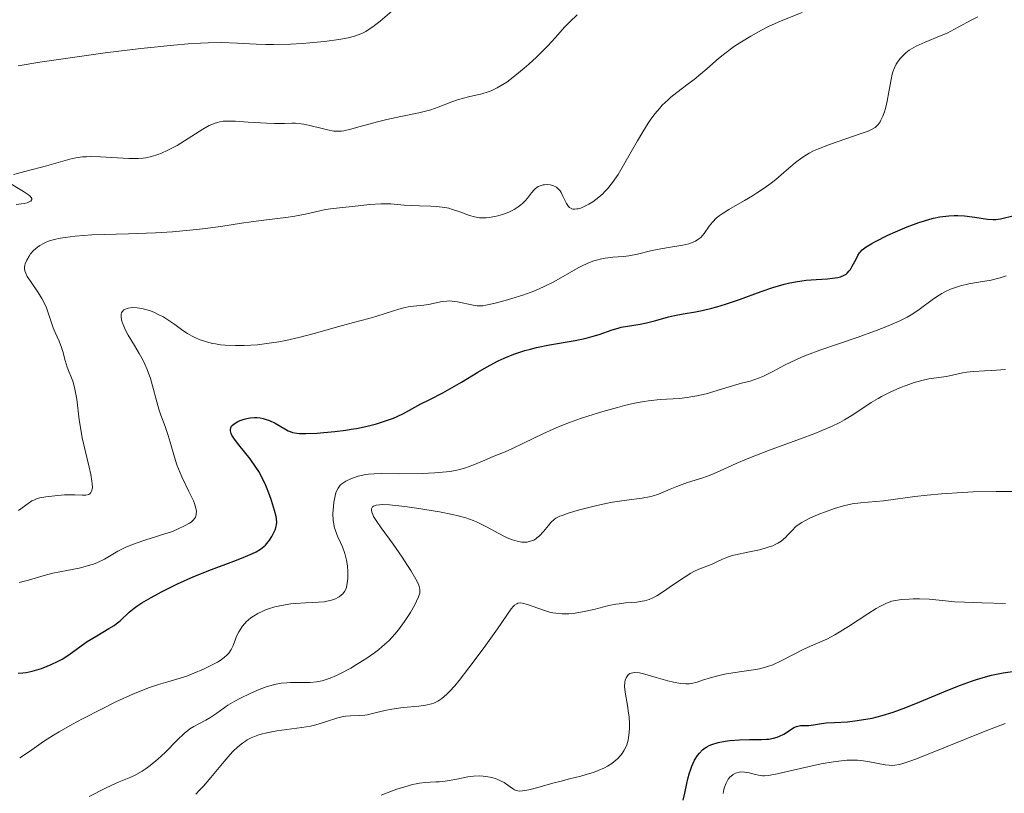
# Model space of a CAD drawing. Units: metres. Extents: x 675082 to 678542, y 4753799 to 4756200.
# Drawn here: x 675489 to 675593, y 4755937 to 4756019 of the extents above; entities that cross this region are included whole.
import ezdxf

# ---------------------------------------------------------------- set-up
doc = ezdxf.new("R2010")
doc.units = ezdxf.units.M
doc.header["$MEASUREMENT"] = 0
doc.layers.add('Curva de nivel directora', color=30, linetype='Continuous', lineweight=30)
doc.layers.add('Curva de nivel intermedia', color=30, linetype='Continuous', lineweight=0)

msp = doc.modelspace()

# ---------------------------------------------------------------- linework, layer by layer
at = {"layer": 'Curva de nivel directora', "color": 30, "linetype": 'Continuous', "lineweight": 30, "flags": 128}
for points, elevation in [([(675577.96, 4755994.59), (675578.15, 4755994.79), (675578.56, 4755995.1), (675579.15, 4755995.47), (675579.54, 4755995.68), (675580.87, 4755996.34), (675581.66, 4755996.7), (675582.91, 4755997.22), (675584.16, 4755997.69), (675584.76, 4755997.88), (675585.33, 4755998.05), (675585.69, 4755998.14), (675586.38, 4755998.28), (675587.32, 4755998.41), (675587.9, 4755998.44), (675588.27, 4755998.44), (675588.98, 4755998.4), (675590.1, 4755998.26), (675591.43, 4755998.05), (675592.02, 4755998.01), (675592.3, 4755998.02), (675592.82, 4755998.08), (675594.26, 4755998.44)], 1050), ([(675514.86, 4755969.8), (675514.38, 4755970.8), (675514.11, 4755971.28), (675513.81, 4755971.75), (675513.19, 4755972.62), (675512.01, 4755974.1), (675511.55, 4755974.69), (675511.27, 4755975.13), (675511.18, 4755975.32), (675511.11, 4755975.58), (675511.11, 4755975.7), (675511.15, 4755975.92), (675511.23, 4755976.07), (675511.31, 4755976.16), (675511.52, 4755976.35), (675511.91, 4755976.58), (675512.15, 4755976.68), (675512.55, 4755976.82), (675512.98, 4755976.92), (675513.2, 4755976.96), (675513.67, 4755977), (675513.9, 4755977), (675514.25, 4755976.97), (675514.59, 4755976.9), (675514.81, 4755976.84), (675515.24, 4755976.69), (675515.85, 4755976.4), (675516.88, 4755975.8), (675517.25, 4755975.6), (675517.43, 4755975.52), (675517.7, 4755975.43), (675518.17, 4755975.34), (675518.44, 4755975.32), (675519.12, 4755975.3), (675520.32, 4755975.35), (675521.03, 4755975.4), (675522.17, 4755975.51), (675523.34, 4755975.66), (675523.93, 4755975.75), (675524.5, 4755975.85), (675525.6, 4755976.08), (675526.62, 4755976.35), (675527.26, 4755976.54), (675528.4, 4755976.95), (675528.79, 4755977.11), (675529.48, 4755977.44), (675531.32, 4755978.44), (675532.26, 4755978.92), (675533.63, 4755979.62), (675534.38, 4755980.03), (675535.61, 4755980.75), (675537.36, 4755981.82), (675538.27, 4755982.34), (675539.51, 4755983), (675540.16, 4755983.3), (675541.19, 4755983.73), (675542.33, 4755984.1), (675542.94, 4755984.27), (675543.59, 4755984.42), (675544.96, 4755984.7), (675547.67, 4755985.19), (675548.85, 4755985.43), (675549.36, 4755985.55), (675550.24, 4755985.81), (675551.62, 4755986.3), (675552.24, 4755986.5), (675552.56, 4755986.58), (675553.22, 4755986.71), (675554.57, 4755986.92), (675555.25, 4755987.05), (675556.26, 4755987.3), (675557.57, 4755987.67), (675558.21, 4755987.83), (675559.15, 4755988.02), (675560.45, 4755988.23), (675561.15, 4755988.37), (675562.17, 4755988.61), (675562.72, 4755988.76), (675563.62, 4755989.03), (675565.12, 4755989.54), (675567.42, 4755990.38), (675568.64, 4755990.79), (675569.86, 4755991.14), (675570.47, 4755991.28), (675571.06, 4755991.4), (675572.2, 4755991.56), (675573.26, 4755991.65), (675574.47, 4755991.73), (675574.97, 4755991.78), (675575.57, 4755991.87), (675575.82, 4755991.93), (675576.22, 4755992.09), (675576.43, 4755992.22), (675576.55, 4755992.32), (675576.77, 4755992.56), (675576.88, 4755992.72), (675577.09, 4755993.07), (675577.48, 4755993.82), (675577.67, 4755994.18), (675577.85, 4755994.46), (675577.96, 4755994.59)], 1050), ([(675488.6, 4755949.86), (675489.09, 4755949.91), (675489.42, 4755949.96), (675490.07, 4755950.1), (675491.05, 4755950.38), (675491.68, 4755950.61), (675492.08, 4755950.78), (675492.84, 4755951.14), (675493.24, 4755951.36), (675493.96, 4755951.82), (675495.26, 4755952.77), (675495.91, 4755953.22), (675496.92, 4755953.85), (675498.22, 4755954.6), (675498.76, 4755954.94), (675499, 4755955.11), (675499.4, 4755955.43), (675500.38, 4755956.36), (675500.89, 4755956.77), (675501.19, 4755956.98), (675501.71, 4755957.33), (675502.7, 4755957.9), (675503.8, 4755958.51), (675504.44, 4755958.83), (675505.48, 4755959.34), (675507.21, 4755960.12), (675509.09, 4755960.87), (675511.47, 4755961.77), (675512.46, 4755962.15), (675513.45, 4755962.57), (675513.83, 4755962.75), (675514.29, 4755963.02), (675514.48, 4755963.16), (675514.82, 4755963.46), (675514.98, 4755963.63), (675515.26, 4755964), (675515.51, 4755964.39), (675515.66, 4755964.66), (675515.88, 4755965.16), (675515.97, 4755965.46), (675516, 4755965.61), (675516.02, 4755965.85), (675515.99, 4755966.26), (675515.95, 4755966.51), (675515.8, 4755967.12), (675515.48, 4755968.19), (675515.26, 4755968.81), (675514.86, 4755969.8)], 1050), ([(675575.19, 4755944.66), (675576.58, 4755944.73), (675577.37, 4755944.81), (675578.54, 4755944.98), (675579.18, 4755945.11), (675580.24, 4755945.38), (675581.43, 4755945.75), (675582.09, 4755945.98), (675582.78, 4755946.24), (675584.25, 4755946.82), (675587.24, 4755948.06), (675588.58, 4755948.6), (675589.74, 4755949.04), (675590.26, 4755949.21), (675591.23, 4755949.5), (675591.84, 4755949.66), (675593.1, 4755949.9), (675595.33, 4755950.24)], 1025), ([(675559.15, 4755936.41), (675559.33, 4755937.16), (675559.54, 4755938.18), (675559.65, 4755938.68), (675559.82, 4755939.29), (675559.91, 4755939.59), (675560.08, 4755940.01), (675560.36, 4755940.63), (675560.67, 4755941.15), (675560.87, 4755941.4), (675561.21, 4755941.75), (675561.49, 4755941.96), (675561.65, 4755942.06), (675561.91, 4755942.19), (675562.2, 4755942.31), (675562.86, 4755942.51), (675563.59, 4755942.65), (675564.1, 4755942.72), (675565.12, 4755942.81), (675566.19, 4755942.83), (675567.45, 4755942.84), (675567.99, 4755942.86), (675568.24, 4755942.89), (675568.71, 4755942.97), (675569.12, 4755943.09), (675569.37, 4755943.18), (675569.84, 4755943.41), (675570.32, 4755943.72), (675570.9, 4755944.1), (675571.18, 4755944.23), (675571.31, 4755944.27), (675571.58, 4755944.31), (675572.15, 4755944.31), (675572.46, 4755944.33), (675572.98, 4755944.4), (675573.82, 4755944.55), (675574.32, 4755944.61), (675575.19, 4755944.66)], 1025)]:
    msp.add_lwpolyline(points, dxfattribs=dict(at, elevation=elevation))
at = {"layer": 'Curva de nivel intermedia', "color": 30, "linetype": 'Continuous', "lineweight": 0, "flags": 128}
for points, elevation in [([(675488.6, 4756014.33), (675490.9, 4756014.7), (675495.34, 4756015.34), (675497.83, 4756015.68), (675501.6, 4756016.15), (675505.09, 4756016.51), (675506.62, 4756016.64), (675507.95, 4756016.72), (675508.75, 4756016.76), (675510.13, 4756016.78), (675511.85, 4756016.73), (675513.84, 4756016.61), (675514.87, 4756016.58), (675515.7, 4756016.57), (675517.49, 4756016.62), (675518.72, 4756016.69), (675519.53, 4756016.75), (675521.08, 4756016.9), (675522.6, 4756017.1), (675523.23, 4756017.22), (675523.61, 4756017.3), (675524.26, 4756017.47), (675524.55, 4756017.57), (675525.05, 4756017.76), (675525.47, 4756017.97), (675525.73, 4756018.12), (675526.2, 4756018.44), (675526.99, 4756019.07), (675528.23, 4756020.11)], 1070), ([(675555.73, 4756008.65), (675556.18, 4756009.26), (675556.63, 4756009.8), (675556.93, 4756010.13), (675557.55, 4756010.72), (675557.85, 4756010.99), (675558.47, 4756011.5), (675559.69, 4756012.42), (675560.3, 4756012.88), (675561.65, 4756014.01), (675562.9, 4756015.08), (675563.55, 4756015.61), (675564.6, 4756016.39), (675565.16, 4756016.77), (675566.31, 4756017.48), (675567.47, 4756018.11), (675568.21, 4756018.49), (675569.53, 4756019.1), (675571.76, 4756019.98)], 1060), ([(675538.46, 4756011.56), (675538.78, 4756011.68), (675539.4, 4756011.97), (675540.01, 4756012.33), (675540.42, 4756012.6), (675541.3, 4756013.26), (675542.27, 4756014.06), (675542.78, 4756014.51), (675543.57, 4756015.24), (675544.77, 4756016.45), (675545.56, 4756017.3), (675546.59, 4756018.44), (675547.11, 4756018.99), (675547.89, 4756019.74)], 1065), ([(675562.24, 4755997.73), (675562.69, 4755998.18), (675562.96, 4755998.4), (675563.27, 4755998.63), (675563.99, 4755999.08), (675565.64, 4756000.02), (675566.5, 4756000.53), (675566.91, 4756000.79), (675567.72, 4756001.33), (675568.48, 4756001.88), (675568.96, 4756002.25), (675569.84, 4756002.99), (675571.05, 4756004.05), (675571.72, 4756004.56), (675572.23, 4756004.89), (675572.52, 4756005.05), (675572.98, 4756005.29), (675573.51, 4756005.52), (675574.67, 4756005.98), (675578.04, 4756007.12), (675578.78, 4756007.4), (675579.07, 4756007.53), (675579.5, 4756007.79), (675579.72, 4756007.97), (675579.83, 4756008.09), (675580.03, 4756008.38), (675580.13, 4756008.56), (675580.32, 4756008.97), (675580.5, 4756009.45), (675580.6, 4756009.8), (675580.79, 4756010.58), (675580.97, 4756011.56), (675581.2, 4756012.85), (675581.33, 4756013.42), (675581.4, 4756013.67), (675581.56, 4756014.11), (675581.74, 4756014.48), (675581.88, 4756014.7), (675582.18, 4756015.11), (675582.54, 4756015.5), (675582.76, 4756015.69), (675583.13, 4756015.98), (675583.6, 4756016.26), (675583.86, 4756016.4), (675584.83, 4756016.83), (675586.35, 4756017.45), (675587.15, 4756017.8), (675588.33, 4756018.41), (675589.77, 4756019.2), (675590.39, 4756019.53)], 1055), ([(675488.1, 4756002.79), (675489.45, 4756003.14), (675491.6, 4756003.71), (675492.58, 4756003.98), (675494.06, 4756004.41), (675494.72, 4756004.56), (675495.43, 4756004.65), (675495.84, 4756004.67), (675496.3, 4756004.68), (675497.31, 4756004.66), (675500.32, 4756004.5), (675501.33, 4756004.48), (675501.84, 4756004.51), (675502.14, 4756004.56), (675502.73, 4756004.7), (675503.4, 4756004.91), (675503.78, 4756005.06), (675504.4, 4756005.33), (675505.09, 4756005.68), (675505.45, 4756005.88), (675506.62, 4756006.6), (675508.17, 4756007.58), (675508.87, 4756007.97), (675509.48, 4756008.23), (675509.76, 4756008.32), (675509.95, 4756008.37), (675510.33, 4756008.43), (675510.73, 4756008.46), (675511.66, 4756008.44), (675512.99, 4756008.35), (675514.92, 4756008.22), (675515.79, 4756008.19), (675516.86, 4756008.2), (675517.64, 4756008.23), (675518.02, 4756008.22), (675518.6, 4756008.18), (675518.9, 4756008.13), (675519.55, 4756008), (675520.84, 4756007.67), (675521.42, 4756007.52), (675522.09, 4756007.4), (675522.4, 4756007.38), (675522.88, 4756007.4), (675523.14, 4756007.43), (675523.74, 4756007.56), (675524.88, 4756007.87), (675526.72, 4756008.39), (675527.71, 4756008.64), (675529.2, 4756008.95), (675531.09, 4756009.32), (675531.96, 4756009.54), (675532.38, 4756009.66), (675533.15, 4756009.94), (675534.6, 4756010.5), (675535.3, 4756010.74), (675536.38, 4756011.03), (675537.79, 4756011.36), (675538.46, 4756011.56)], 1065), ([(675489.33, 4755993.32), (675489.5, 4755993.69), (675489.74, 4755994.13), (675489.91, 4755994.36), (675490.23, 4755994.72), (675490.64, 4755995.08), (675490.89, 4755995.25), (675491.27, 4755995.46), (675491.48, 4755995.56), (675491.82, 4755995.71), (675492.4, 4755995.89), (675493.07, 4755996.04), (675493.56, 4755996.12), (675494.64, 4755996.25), (675496.42, 4755996.37), (675500.3, 4755996.49), (675503.16, 4755996.61), (675504.96, 4755996.72), (675507.15, 4755996.91), (675508.14, 4755997.01), (675510.08, 4755997.27), (675512.27, 4755997.62), (675513.32, 4755997.77), (675514.92, 4755997.97), (675516.99, 4755998.21), (675517.94, 4755998.35), (675519.2, 4755998.6), (675520.59, 4755998.93), (675521.19, 4755999.06), (675522, 4755999.18), (675523.69, 4755999.34), (675525.9, 4755999.61), (675527.05, 4755999.69), (675527.41, 4755999.69), (675528.12, 4755999.66), (675529.54, 4755999.55), (675530.32, 4755999.5), (675531.17, 4755999.48), (675532.36, 4755999.44), (675532.97, 4755999.4), (675533.85, 4755999.29), (675534.28, 4755999.2), (675534.68, 4755999.09), (675535.46, 4755998.81), (675536.47, 4755998.44), (675536.99, 4755998.3), (675537.53, 4755998.2), (675537.81, 4755998.18), (675538.25, 4755998.19), (675538.55, 4755998.22), (675539.16, 4755998.32), (675539.47, 4755998.39), (675540.07, 4755998.58), (675540.64, 4755998.8), (675540.99, 4755998.97), (675541.22, 4755999.09), (675541.62, 4755999.34), (675541.92, 4755999.56), (675542.09, 4755999.71), (675542.39, 4756000), (675542.64, 4756000.29), (675543.05, 4756000.83), (675543.32, 4756001.16), (675543.47, 4756001.29), (675543.76, 4756001.5), (675544.08, 4756001.63), (675544.3, 4756001.68), (675544.44, 4756001.7), (675544.74, 4756001.72), (675545.03, 4756001.69), (675545.18, 4756001.66), (675545.39, 4756001.59), (675545.69, 4756001.43), (675545.96, 4756001.2), (675546.08, 4756001.05), (675546.19, 4756000.88), (675546.39, 4756000.49), (675546.75, 4755999.71), (675546.96, 4755999.4), (675547.08, 4755999.29), (675547.34, 4755999.15), (675547.44, 4755999.12), (675547.64, 4755999.11), (675547.86, 4755999.13), (675548.01, 4755999.16), (675548.34, 4755999.26), (675548.85, 4755999.49), (675549.13, 4755999.64), (675549.55, 4755999.9), (675550.21, 4756000.39), (675550.61, 4756000.74), (675550.81, 4756000.94), (675551.13, 4756001.28), (675551.65, 4756001.93), (675552.23, 4756002.78), (675552.54, 4756003.29), (675553.25, 4756004.51), (675554.29, 4756006.37), (675554.86, 4756007.31), (675555.43, 4756008.22), (675555.73, 4756008.65)], 1060), ([(675488.36, 4755999.6), (675489.23, 4755999.72), (675489.54, 4755999.79), (675489.84, 4755999.91), (675489.94, 4755999.97), (675490.04, 4756000.12), (675490.03, 4756000.23), (675489.86, 4756000.48), (675489.68, 4756000.64), (675489.17, 4756001), (675487.47, 4756002.02)], 1065), ([(675504.19, 4755976.04), (675503.72, 4755977.25), (675503.5, 4755977.89), (675502.64, 4755981.13), (675502.29, 4755982.08), (675502.04, 4755982.67), (675501.85, 4755983.04), (675501.44, 4755983.79), (675500.93, 4755984.63), (675500.26, 4755985.75), (675499.97, 4755986.27), (675499.68, 4755986.93), (675499.59, 4755987.22), (675499.5, 4755987.62), (675499.5, 4755987.86), (675499.51, 4755987.96), (675499.54, 4755988.1), (675499.61, 4755988.23), (675499.79, 4755988.42), (675500.05, 4755988.55), (675500.26, 4755988.61), (675500.71, 4755988.66), (675501.2, 4755988.64), (675501.46, 4755988.61), (675501.86, 4755988.54), (675502.51, 4755988.34), (675502.97, 4755988.17), (675503.6, 4755987.87), (675503.92, 4755987.71), (675504.59, 4755987.3), (675505.21, 4755986.86), (675506.05, 4755986.24), (675506.54, 4755985.92), (675507.04, 4755985.63), (675507.32, 4755985.49), (675507.78, 4755985.29), (675508.58, 4755985.02), (675509.19, 4755984.87), (675509.52, 4755984.81), (675510.04, 4755984.73), (675510.55, 4755984.68), (675511.65, 4755984.63), (675512.55, 4755984.63), (675513.97, 4755984.72), (675515.47, 4755984.91), (675516.23, 4755985.03), (675517, 4755985.18), (675518.52, 4755985.53), (675520, 4755985.92), (675522.62, 4755986.67), (675524.16, 4755987.08), (675525.81, 4755987.51), (675526.54, 4755987.71), (675527.62, 4755988.06), (675528.99, 4755988.5), (675529.64, 4755988.66), (675529.95, 4755988.73), (675530.54, 4755988.81), (675531.64, 4755988.92), (675532.14, 4755988.99), (675533.57, 4755989.31), (675534.07, 4755989.36), (675534.34, 4755989.37), (675534.62, 4755989.35), (675535.21, 4755989.28), (675536.87, 4755988.92), (675537.28, 4755988.86), (675537.48, 4755988.85), (675537.88, 4755988.87), (675538.2, 4755988.92), (675539.04, 4755989.1), (675540.27, 4755989.42), (675540.98, 4755989.63), (675542.13, 4755989.99), (675543.29, 4755990.42), (675543.86, 4755990.65), (675544.4, 4755990.9), (675545.42, 4755991.41), (675547.99, 4755992.88), (675548.35, 4755993.07), (675549.04, 4755993.39), (675549.68, 4755993.63), (675550.08, 4755993.75), (675550.34, 4755993.82), (675550.85, 4755993.92), (675551.68, 4755994), (675552.8, 4755994.07), (675553.38, 4755994.14), (675554.3, 4755994.34), (675555.66, 4755994.68), (675556.4, 4755994.84), (675557.59, 4755995.05), (675559.11, 4755995.29), (675559.75, 4755995.44), (675560.02, 4755995.52), (675560.46, 4755995.71), (675560.82, 4755995.95), (675561.01, 4755996.12), (675561.36, 4755996.54), (675561.89, 4755997.31), (675562.24, 4755997.73)], 1055), ([(675488.64, 4755967.14), (675489.65, 4755967.89), (675490.05, 4755968.15), (675490.24, 4755968.25), (675490.61, 4755968.4), (675490.88, 4755968.47), (675491.52, 4755968.59), (675492.8, 4755968.74), (675493.52, 4755968.79), (675494.25, 4755968.8), (675494.59, 4755968.79), (675495.43, 4755968.75), (675495.78, 4755968.76), (675496.07, 4755968.83), (675496.18, 4755968.9), (675496.31, 4755969.03), (675496.42, 4755969.27), (675496.46, 4755969.56), (675496.45, 4755969.95), (675496.42, 4755970.25), (675496.29, 4755970.95), (675496.12, 4755971.74), (675495.69, 4755973.5), (675495.39, 4755974.86), (675495.27, 4755975.52), (675495.07, 4755976.77), (675494.8, 4755978.94), (675494.65, 4755979.82), (675494.57, 4755980.2), (675494.38, 4755980.86), (675493.78, 4755982.36), (675493.58, 4755983.06), (675493.34, 4755983.99), (675493.2, 4755984.44), (675492.93, 4755985.1), (675492.51, 4755986.02), (675492.3, 4755986.52), (675492.02, 4755987.38), (675491.75, 4755988.21), (675491.58, 4755988.64), (675491.28, 4755989.3), (675491.1, 4755989.63), (675490.7, 4755990.28), (675489.88, 4755991.47), (675489.56, 4755991.97), (675489.35, 4755992.38), (675489.29, 4755992.56), (675489.25, 4755992.8), (675489.25, 4755992.91), (675489.28, 4755993.15), (675489.33, 4755993.32)], 1060), ([(675589.45, 4755991.17), (675590.46, 4755991.35), (675591.82, 4755991.59), (675592.48, 4755991.74), (675592.79, 4755991.82), (675593.41, 4755992.02)], 1045), ([(675522.25, 4755957.78), (675522.5, 4755957.9), (675522.65, 4755957.99), (675522.9, 4755958.18), (675523.02, 4755958.29), (675523.21, 4755958.53), (675523.35, 4755958.79), (675523.42, 4755958.98), (675523.51, 4755959.41), (675523.56, 4755959.92), (675523.57, 4755960.19), (675523.57, 4755960.62), (675523.53, 4755961.28), (675523.44, 4755961.86), (675523.37, 4755962.15), (675523.25, 4755962.59), (675522.99, 4755963.27), (675522.77, 4755963.74), (675522.46, 4755964.42), (675522.31, 4755964.79), (675522.13, 4755965.39), (675522.07, 4755965.72), (675522.02, 4755966.07), (675521.99, 4755966.81), (675522.03, 4755967.56), (675522.09, 4755968.03), (675522.14, 4755968.33), (675522.26, 4755968.86), (675522.34, 4755969.1), (675522.53, 4755969.51), (675522.76, 4755969.81), (675522.94, 4755969.97), (675523.36, 4755970.24), (675523.87, 4755970.5), (675524.17, 4755970.61), (675524.65, 4755970.77), (675525.17, 4755970.9), (675525.45, 4755970.95), (675525.74, 4755970.98), (675526.37, 4755971.03), (675527.1, 4755971.05), (675528.97, 4755971.04), (675531.46, 4755971.06), (675532.78, 4755971.12), (675534.04, 4755971.23), (675534.61, 4755971.31), (675535.13, 4755971.41), (675535.46, 4755971.48), (675536.05, 4755971.65), (675536.83, 4755971.93), (675538.11, 4755972.49), (675538.98, 4755972.85), (675540.24, 4755973.36), (675540.97, 4755973.68), (675542.26, 4755974.3), (675544.27, 4755975.28), (675545.36, 4755975.78), (675545.93, 4755976.02), (675547.08, 4755976.47), (675548.26, 4755976.9), (675549.04, 4755977.16), (675550.62, 4755977.65), (675552.17, 4755978.08), (675552.92, 4755978.27), (675553.99, 4755978.52), (675554.99, 4755978.71), (675555.46, 4755978.78), (675556.7, 4755978.92), (675558.74, 4755979.03), (675559.56, 4755979.12), (675559.97, 4755979.18), (675560.6, 4755979.29), (675561.6, 4755979.53), (675564.84, 4755980.5), (675565.46, 4755980.67), (675566.24, 4755980.87), (675566.63, 4755980.99), (675567.25, 4755981.22), (675567.58, 4755981.36), (675568.71, 4755981.92), (675569.9, 4755982.54), (675570.58, 4755982.88), (675571.71, 4755983.39), (675572.33, 4755983.64), (675573.65, 4755984.14), (675577.71, 4755985.53), (675579.46, 4755986.17), (675580.46, 4755986.57), (675582.06, 4755987.24), (675582.9, 4755987.64), (675583.35, 4755987.89), (675583.62, 4755988.06), (675584.18, 4755988.45), (675585.72, 4755989.61), (675586.3, 4755990), (675586.6, 4755990.17), (675586.9, 4755990.33), (675587.51, 4755990.61), (675588.14, 4755990.83), (675588.57, 4755990.96), (675589.45, 4755991.17)], 1045), ([(675528, 4755967.73), (675529.63, 4755967.57), (675530.86, 4755967.4), (675533.29, 4755967), (675534.66, 4755966.73), (675535.26, 4755966.58), (675536.09, 4755966.35), (675536.85, 4755966.09), (675537.22, 4755965.94), (675537.58, 4755965.77), (675538.28, 4755965.42), (675539.59, 4755964.69), (675540.19, 4755964.38), (675540.48, 4755964.25), (675541.02, 4755964.03), (675541.52, 4755963.88), (675541.84, 4755963.82), (675542.03, 4755963.79), (675542.41, 4755963.78), (675542.6, 4755963.79), (675542.96, 4755963.87), (675543.29, 4755964), (675543.5, 4755964.13), (675543.63, 4755964.22), (675543.89, 4755964.45), (675544.31, 4755964.91), (675544.85, 4755965.56), (675545.1, 4755965.86), (675545.44, 4755966.18), (675545.64, 4755966.31), (675546.04, 4755966.52), (675546.29, 4755966.62), (675546.95, 4755966.85), (675548.15, 4755967.21), (675548.85, 4755967.4), (675549.97, 4755967.68), (675551.1, 4755967.92), (675551.64, 4755968.02), (675553.14, 4755968.23), (675554.81, 4755968.43), (675555.54, 4755968.57), (675555.87, 4755968.66), (675556.51, 4755968.88), (675557.77, 4755969.41), (675558.46, 4755969.69), (675559.61, 4755970.09), (675561.23, 4755970.61), (675561.99, 4755970.89), (675563.06, 4755971.35), (675564.75, 4755972.13), (675565.92, 4755972.62), (675568.21, 4755973.49), (675571.6, 4755974.74), (675573.12, 4755975.32), (675573.77, 4755975.58), (675574.88, 4755976.05), (675575.77, 4755976.48), (675576.27, 4755976.75), (675577.16, 4755977.28), (675579.1, 4755978.58), (675579.82, 4755979.02), (675580.2, 4755979.24), (675581.03, 4755979.66), (675582.2, 4755980.18), (675582.79, 4755980.41), (675583.66, 4755980.71), (675584.07, 4755980.83), (675584.47, 4755980.93), (675585.21, 4755981.09), (675587.09, 4755981.37), (675587.86, 4755981.53), (675588.79, 4755981.74), (675589.24, 4755981.82), (675589.93, 4755981.89), (675591.1, 4755981.94), (675591.88, 4755981.99), (675593.34, 4755982.11)], 1040), ([(675488.71, 4755959.48), (675489.68, 4755959.74), (675491.33, 4755960.23), (675492.27, 4755960.47), (675493.75, 4755960.77), (675495.07, 4755961.03), (675495.7, 4755961.18), (675496.3, 4755961.36), (675496.59, 4755961.46), (675496.99, 4755961.62), (675497.75, 4755961.99), (675499.18, 4755962.81), (675499.94, 4755963.2), (675500.35, 4755963.38), (675501.23, 4755963.72), (675502.12, 4755964.02), (675503.28, 4755964.37), (675503.81, 4755964.54), (675504.84, 4755964.89), (675505.41, 4755965.12), (675506.31, 4755965.53), (675506.75, 4755965.78), (675506.94, 4755965.91), (675507.16, 4755966.11), (675507.33, 4755966.33), (675507.4, 4755966.44), (675507.47, 4755966.68), (675507.49, 4755966.8), (675507.5, 4755967.02), (675507.44, 4755967.4), (675507.29, 4755967.88), (675507.18, 4755968.15), (675506.71, 4755969.15), (675505.94, 4755970.72), (675505.59, 4755971.56), (675505.43, 4755971.98), (675505.16, 4755972.81), (675504.73, 4755974.37), (675504.52, 4755975.08), (675504.19, 4755976.04)], 1055), ([(675523.07, 4755945.27), (675523.34, 4755945.32), (675523.85, 4755945.36), (675524.84, 4755945.37), (675525.36, 4755945.42), (675525.62, 4755945.46), (675526.19, 4755945.59), (675527.48, 4755945.92), (675528.22, 4755946.06), (675529.45, 4755946.22), (675531.11, 4755946.37), (675531.85, 4755946.48), (675532.43, 4755946.61), (675532.7, 4755946.71), (675533.11, 4755946.9), (675533.53, 4755947.18), (675533.74, 4755947.36), (675534.09, 4755947.68), (675534.34, 4755947.93), (675534.9, 4755948.55), (675535.37, 4755949.11), (675536.41, 4755950.43), (675537.51, 4755951.89), (675538.21, 4755952.85), (675539.43, 4755954.58), (675540.89, 4755956.7), (675541.13, 4755957), (675541.24, 4755957.11), (675541.48, 4755957.25), (675541.6, 4755957.3), (675541.88, 4755957.33), (675542.09, 4755957.3), (675542.62, 4755957.16), (675544.31, 4755956.55), (675544.96, 4755956.36), (675545.3, 4755956.28), (675545.63, 4755956.23), (675546.31, 4755956.17), (675547, 4755956.18), (675547.48, 4755956.22), (675548.47, 4755956.38), (675549.65, 4755956.65), (675551.24, 4755957.05), (675552, 4755957.2), (675552.36, 4755957.25), (675553.04, 4755957.33), (675554.24, 4755957.42), (675554.78, 4755957.5), (675555.03, 4755957.56), (675555.52, 4755957.71), (675556, 4755957.92), (675556.34, 4755958.1), (675557.06, 4755958.56), (675558.01, 4755959.21), (675559.34, 4755960.11), (675559.97, 4755960.5), (675560.27, 4755960.65), (675560.81, 4755960.91), (675562.21, 4755961.46), (675562.66, 4755961.67), (675563.31, 4755961.97), (675563.68, 4755962.12), (675564.33, 4755962.35), (675564.7, 4755962.45), (675566, 4755962.73), (675567.24, 4755962.98), (675567.83, 4755963.13), (675568.38, 4755963.3), (675568.64, 4755963.39), (675568.98, 4755963.55), (675569.18, 4755963.66), (675569.55, 4755963.9), (675570, 4755964.28), (675570.26, 4755964.54), (675570.69, 4755965.02), (675571.1, 4755965.43), (675571.33, 4755965.61), (675571.73, 4755965.88), (675571.98, 4755966.02), (675572.58, 4755966.31), (675573.63, 4755966.77), (675574.23, 4755967), (675575.19, 4755967.34), (675576.16, 4755967.63), (675576.63, 4755967.74), (675577.09, 4755967.83), (675577.95, 4755967.96), (675580.39, 4755968.16), (675581.66, 4755968.33), (675583.72, 4755968.62), (675585.02, 4755968.77), (675586.54, 4755968.91), (675588.77, 4755969.05), (675589.91, 4755969.11), (675592.34, 4755969.17), (675594.39, 4755969.16)], 1035), ([(675496.12, 4755936.79), (675497.84, 4755937.67), (675498.54, 4755938.01), (675499.29, 4755938.33), (675500.36, 4755938.78), (675500.92, 4755939.03), (675501.76, 4755939.49), (675502.18, 4755939.76), (675502.59, 4755940.07), (675503.4, 4755940.75), (675504.17, 4755941.47), (675505.47, 4755942.78), (675506.19, 4755943.47), (675506.58, 4755943.79), (675506.81, 4755943.96), (675507.24, 4755944.23), (675507.75, 4755944.49), (675508.5, 4755944.89), (675508.92, 4755945.14), (675509.65, 4755945.65), (675510.84, 4755946.47), (675511.57, 4755946.91), (675512.11, 4755947.2), (675513.27, 4755947.77), (675514.16, 4755948.14), (675515.01, 4755948.45), (675515.42, 4755948.58), (675515.79, 4755948.67), (675516.48, 4755948.8), (675517.09, 4755948.86), (675517.47, 4755948.88), (675518.16, 4755948.88), (675519.11, 4755948.88), (675519.57, 4755948.89), (675520.24, 4755948.96), (675520.84, 4755949.07), (675521.16, 4755949.16), (675521.7, 4755949.35), (675522.35, 4755949.63), (675522.72, 4755949.81), (675523.87, 4755950.42), (675524.5, 4755950.79), (675525.46, 4755951.39), (675526.39, 4755952.03), (675526.82, 4755952.36), (675527.22, 4755952.69), (675527.94, 4755953.36), (675528.56, 4755954.03), (675528.93, 4755954.47), (675529.58, 4755955.36), (675530.22, 4755956.33), (675530.68, 4755957.13), (675530.86, 4755957.5), (675531.07, 4755957.98), (675531.19, 4755958.38), (675531.21, 4755958.56), (675531.2, 4755958.8), (675531.18, 4755958.93), (675531.1, 4755959.2), (675531.02, 4755959.39), (675530.78, 4755959.86), (675530.24, 4755960.78), (675529.9, 4755961.31), (675529.33, 4755962.18), (675528.38, 4755963.55), (675527.09, 4755965.3), (675526.56, 4755966.07), (675526.3, 4755966.51), (675526.21, 4755966.71), (675526.11, 4755966.97), (675526.07, 4755967.19), (675526.08, 4755967.31), (675526.19, 4755967.51), (675526.29, 4755967.58), (675526.56, 4755967.69), (675526.93, 4755967.75), (675527.24, 4755967.76), (675528, 4755967.73)], 1040), ([(675488.75, 4755940.9), (675489.78, 4755941.58), (675491.29, 4755942.63), (675492.33, 4755943.29), (675492.95, 4755943.66), (675494.37, 4755944.46), (675495.4, 4755945.02), (675497.49, 4755946.11), (675498.96, 4755946.84), (675500.81, 4755947.68), (675501.82, 4755948.09), (675502.42, 4755948.31), (675503.46, 4755948.66), (675504.48, 4755948.96), (675505.78, 4755949.33), (675506.47, 4755949.57), (675507.23, 4755949.86), (675508.26, 4755950.31), (675508.76, 4755950.54), (675509.75, 4755951.06), (675510.01, 4755951.23), (675510.45, 4755951.53), (675510.77, 4755951.81), (675510.94, 4755952), (675511.19, 4755952.38), (675511.4, 4755952.83), (675511.64, 4755953.48), (675511.77, 4755953.81), (675512, 4755954.27), (675512.13, 4755954.49), (675512.36, 4755954.83), (675512.64, 4755955.16), (675512.79, 4755955.32), (675513.27, 4755955.74), (675513.55, 4755955.94), (675514.02, 4755956.22), (675514.55, 4755956.47), (675514.84, 4755956.59), (675515.16, 4755956.7), (675515.82, 4755956.9), (675516.53, 4755957.07), (675517.52, 4755957.23), (675518.01, 4755957.28), (675519.1, 4755957.35), (675520.45, 4755957.4), (675521.04, 4755957.45), (675521.32, 4755957.5), (675521.82, 4755957.62), (675522.25, 4755957.78)], 1045), ([(675563.53, 4755949.76), (675563.97, 4755949.84), (675565.36, 4755950.05), (675566.62, 4755950.23), (675567.25, 4755950.35), (675567.88, 4755950.51), (675568.19, 4755950.61), (675568.65, 4755950.77), (675569.55, 4755951.17), (675571.96, 4755952.44), (675572.98, 4755952.9), (675573.89, 4755953.28), (675574.39, 4755953.5), (675575.22, 4755953.94), (675575.68, 4755954.21), (675576.68, 4755954.84), (675578.72, 4755956.18), (675579.63, 4755956.74), (675580.02, 4755956.96), (675580.7, 4755957.29), (675581.28, 4755957.5), (675581.64, 4755957.59), (675582.35, 4755957.69), (675583.13, 4755957.74), (675583.55, 4755957.76), (675584.21, 4755957.76), (675585.23, 4755957.72), (675586.3, 4755957.62), (675587.97, 4755957.46), (675589, 4755957.4), (675590.83, 4755957.34), (675593.34, 4755957.26)], 1030), ([(675527.09, 4755936.95), (675528.2, 4755937.37), (675528.78, 4755937.57), (675529.63, 4755937.83), (675530.44, 4755938.05), (675530.81, 4755938.13), (675531.16, 4755938.19), (675531.77, 4755938.28), (675532.31, 4755938.32), (675532.94, 4755938.35), (675533.24, 4755938.36), (675533.89, 4755938.42), (675534.31, 4755938.48), (675535.12, 4755938.64), (675536.3, 4755938.88), (675536.89, 4755938.95), (675537.5, 4755938.97), (675537.91, 4755938.95), (675538.17, 4755938.92), (675538.68, 4755938.83), (675539.22, 4755938.69), (675539.55, 4755938.57), (675539.76, 4755938.47), (675540.14, 4755938.26), (675540.54, 4755937.99), (675541.03, 4755937.65), (675541.26, 4755937.51), (675541.47, 4755937.43), (675541.59, 4755937.4), (675541.77, 4755937.37), (675542.1, 4755937.38), (675542.78, 4755937.5), (675543.74, 4755937.75), (675545.33, 4755938.2), (675546.2, 4755938.43), (675547.09, 4755938.65), (675548.28, 4755938.95), (675548.86, 4755939.11), (675549.7, 4755939.38), (675550.11, 4755939.54), (675550.8, 4755939.85), (675551.12, 4755940.02), (675551.58, 4755940.31), (675551.99, 4755940.63), (675552.19, 4755940.8), (675552.53, 4755941.17), (675552.68, 4755941.37), (675552.88, 4755941.7), (675553.05, 4755942.04), (675553.15, 4755942.28), (675553.29, 4755942.78), (675553.35, 4755943.04), (675553.42, 4755943.58), (675553.45, 4755944.13), (675553.45, 4755944.5), (675553.41, 4755945.23), (675553.36, 4755945.64), (675553.24, 4755946.43), (675552.99, 4755947.86), (675552.93, 4755948.46), (675552.95, 4755948.92), (675552.99, 4755949.12), (675553.08, 4755949.39), (675553.22, 4755949.6), (675553.3, 4755949.69), (675553.5, 4755949.83), (675553.61, 4755949.88), (675553.8, 4755949.92), (675554.01, 4755949.94), (675554.5, 4755949.9), (675555.06, 4755949.78), (675556.28, 4755949.41), (675557.52, 4755949.07), (675558.1, 4755948.93), (675558.85, 4755948.78), (675559.43, 4755948.73), (675559.78, 4755948.75), (675560.03, 4755948.79), (675560.63, 4755948.94), (675561.21, 4755949.12), (675562.15, 4755949.41), (675562.68, 4755949.55), (675563.53, 4755949.76)], 1030), ([(675507.44, 4755937.03), (675507.84, 4755937.46), (675508.24, 4755937.89), (675509.02, 4755938.79), (675510.44, 4755940.52), (675511.07, 4755941.24), (675511.35, 4755941.55), (675511.88, 4755942.06), (675512.38, 4755942.46), (675512.69, 4755942.67), (675512.9, 4755942.8), (675513.32, 4755943.02), (675514, 4755943.29), (675514.37, 4755943.4), (675514.98, 4755943.56), (675516.04, 4755943.76), (675518.69, 4755944.12), (675519.59, 4755944.27), (675520.02, 4755944.37), (675520.43, 4755944.47), (675521.18, 4755944.7), (675522.5, 4755945.13), (675523.07, 4755945.27)], 1035), ([(675563.38, 4755937.12), (675563.47, 4755937.54), (675563.54, 4755937.78), (675563.69, 4755938.19), (675563.77, 4755938.35), (675563.93, 4755938.63), (675564.11, 4755938.85), (675564.22, 4755938.96), (675564.46, 4755939.13), (675564.71, 4755939.27), (675564.83, 4755939.32), (675565.09, 4755939.39), (675565.26, 4755939.41), (675565.65, 4755939.39), (675566.14, 4755939.29), (675566.83, 4755939.12), (675567.15, 4755939.04), (675567.55, 4755938.99), (675567.77, 4755938.99), (675568.19, 4755939.03), (675569.1, 4755939.2), (675570.48, 4755939.51), (675572.69, 4755940.01), (675573.78, 4755940.24), (675575.08, 4755940.47), (675575.67, 4755940.55), (675576.5, 4755940.63), (675577.27, 4755940.64), (675577.65, 4755940.63), (675578.01, 4755940.6), (675578.72, 4755940.51), (675580.56, 4755940.16), (675581, 4755940.1), (675581.23, 4755940.09), (675581.6, 4755940.11), (675582.06, 4755940.2), (675582.34, 4755940.27), (675583.39, 4755940.61), (675584.08, 4755940.86), (675586.8, 4755941.96), (675591.18, 4755943.74), (675593.29, 4755944.53)], 1020)]:
    msp.add_lwpolyline(points, dxfattribs=dict(at, elevation=elevation))

doc.saveas('drawing.dxf')
